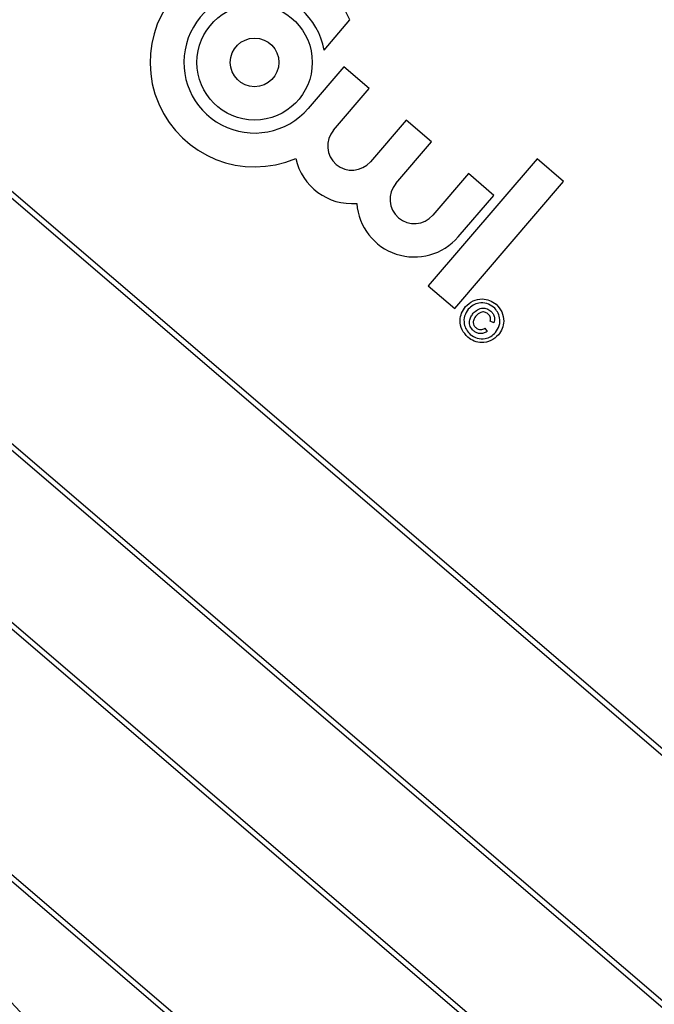
# Model space of a CAD drawing. Units: inches. Extents: x 2 to 42, y 2 to 31.5.
# Drawn here: x 11.9 to 12.5, y 25.2 to 26.1 of the extents above; entities that cross this region are included whole.
import ezdxf

# ---------------------------------------------------------------- set-up
doc = ezdxf.new("R2010")
doc.units = ezdxf.units.IN
doc.header["$LTSCALE"] = 4
doc.header["$MEASUREMENT"] = 0
doc.layers.add('FORMAT', color=7, linetype='Continuous')
doc.styles.add('SLDTEXTSTYLE0', font='TXT', dxfattribs={"width": 0.75})
doc.dimstyles.new('SLDDIMSTYLE0', dxfattribs={"dimtxt": 0.333333, "dimasz": 0.22, "dimexe": 0, "dimexo": 0.0625, "dimgap": 0.083333, "dimtad": 0, "dimtih": 1, "dimtoh": 1, "dimdec": 6, "dimrnd": 1e-09, "dimzin": 12, "dimdsep": 46, "dimlunit": 5, "dimtxsty": 'SLDTEXTSTYLE0', "dimsah": 1, "dimcen": 0.09, "dimadec": 0, "dimazin": 3, "dimtfac": 1, "dimtdec": 3, "dimtofl": 0, "dimtmove": 0, "dimatfit": 3, "dimfxl": 0, "dimfrac": 2, "dimtolj": 1, "dimtzin": 12, "dimarcsym": 0})
doc.dimstyles.new('SLDDIMSTYLE2', dxfattribs={"dimtxt": 0.333333, "dimasz": 0.22, "dimexe": 0, "dimexo": 0.0625, "dimgap": 0.083333, "dimtad": 0, "dimtih": 1, "dimtoh": 1, "dimdec": 3, "dimrnd": 1e-09, "dimzin": 12, "dimdsep": 46, "dimlunit": 5, "dimtxsty": 'SLDTEXTSTYLE0', "dimsah": 1, "dimcen": 0, "dimadec": 0, "dimazin": 3, "dimtfac": 1, "dimtdec": 3, "dimtofl": 0, "dimtmove": 0, "dimatfit": 3, "dimfxl": 0, "dimfrac": 2, "dimtolj": 1, "dimtzin": 12, "dimarcsym": 0})

# ---------------------------------------------------------------- blocks, each defined once
blk = doc.blocks.new('_D_4')
at = {"layer": 'FORMAT'}
for p, q in [((8.52168, 21.90364), (7.03571, 20.41766)), ((5.19463, 20.94729), (5.09324, 20.94729)), ((5.09324, 20.94729), (5.09324, 20.41766)), ((5.93351, 20.94729), (6.0349, 20.94729)), ((6.0349, 20.94729), (6.0349, 20.41766)), ((5.09324, 20.41766), (5.19463, 20.41766)), ((6.0349, 20.41766), (5.93351, 20.41766)), ((7.03571, 20.41766), (6.53571, 20.41766))]:
    blk.add_line(p, q, dxfattribs=at)
blk.add_solid([(8.52168, 21.90364), (8.33076, 21.78343), (8.40147, 21.71272)], dxfattribs=at)
at = {"layer": 'FORMAT', "char_height": 0.333333, "attachment_point": 1, "style": 'SLDTEXTSTYLE0'}
for s, insert in [('182', (5.19463, 20.84735)), ('7 3/16"', (5.09558, 20.25013)), ('%%c', (4.59243, 20.25013))]:
    blk.add_mtext(s, dxfattribs=dict(at, insert=insert))
blk = doc.blocks.new('_D_6')
at = {"layer": 'FORMAT'}
for p, q in [((11.39121, 30.31529), (11.28983, 30.31529)), ((11.28983, 30.31529), (11.28983, 29.78566)), ((12.1301, 30.31529), (12.23149, 30.31529)), ((12.23149, 30.31529), (12.23149, 29.78566)), ((7.47019, 24.64215), (7.47019, 30.11205)), ((16.05113, 24.50172), (16.05113, 30.11205)), ((7.47019, 29.86205), (10.25861, 29.86205)), ((16.05113, 29.86205), (13.2627, 29.86205)), ((11.28983, 29.78566), (11.39121, 29.78566)), ((12.23149, 29.78566), (12.1301, 29.78566))]:
    blk.add_line(p, q, dxfattribs=at)
for centre, start, end in [((11.90418, 29.82825), 153.43495, 206.56505), ((11.61714, 29.82825), 333.43495, 26.56505)]:
    blk.add_arc(centre, 1.24019, start, end, dxfattribs=at)
for points in [[(7.47019, 29.86205), (7.69019, 29.81205), (7.69019, 29.91205)], [(16.05113, 29.86205), (15.83113, 29.91205), (15.83113, 29.81205)]]:
    blk.add_solid(points, dxfattribs=at)
at = {"layer": 'FORMAT', "char_height": 0.333333, "attachment_point": 1, "style": 'SLDTEXTSTYLE0'}
for s, insert in [('218', (11.39121, 30.21535)), ('8 9/16"', (11.0406, 29.70331))]:
    blk.add_mtext(s, dxfattribs=dict(at, insert=insert))

msp = doc.modelspace()

# ---------------------------------------------------------------- linework, layer by layer
at = {"color": 7, "linetype": 'Continuous', "lineweight": 25}
for p, q in [((13.2050106, 24.7937949), (11.0786762, 26.6155255)), ((13.1979604, 24.793251), (11.0792202, 26.6084753)), ((10.9566853, 26.473137), (13.0830197, 24.6514064)), ((10.9637354, 26.4736809), (13.0824757, 24.6584566)), ((13.0016924, 24.5564808), (10.8753581, 26.3782114)), ((12.9946423, 24.5559369), (10.875902, 26.3711612)), ((10.7533672, 26.2358229), (12.8797015, 24.4140923)), ((10.7604173, 26.2363668), (12.8791576, 24.4211425)), ((12.1409863, 26.096), (12.1656639, 26.1248039)), ((12.1597081, 26.0799601), (12.1257937, 26.0403751)), ((12.1839364, 26.0592026), (12.1597081, 26.0799601)), ((12.150022, 26.0196176), (12.1839364, 26.0592026)), ((12.2191776, 26.0290099), (12.1852632, 25.9894248)), ((12.2434058, 26.0082524), (12.2191776, 26.0290099)), ((12.2094915, 25.9686673), (12.2434058, 26.0082524)), ((12.3441812, 25.9921387), (12.2403892, 25.8709921)), ((12.3695341, 25.9704178), (12.3441812, 25.9921387)), ((12.278647, 25.9780596), (12.2447326, 25.9384746)), ((12.3028753, 25.9573021), (12.278647, 25.9780596)), ((12.265742, 25.8492711), (12.3695341, 25.9704178)), ((12.2689609, 25.917717), (12.3028753, 25.9573021)), ((12.2403892, 25.8709921), (12.265742, 25.8492711)), ((12.3028194, 25.8354889), (12.2993882, 25.8370629)), ((12.2943841, 25.830425), (12.2964658, 25.8272759))]:
    msp.add_line(p, q, dxfattribs=at)
for centre, radius in [((12.074584, 26.0842489), 0.0551074), ((12.074584, 26.0842489), 0.0232031), ((11.0601909, 24.4421492), 1.08), ((11.0601909, 24.4421492), 1.0400201)]:
    msp.add_circle(centre, radius, dxfattribs=at)
for centre, radius, start, end in [((12.074584, 26.0842489), 0.0997009, 24.0019022, 293.1871298), ((12.074584, 26.0842489), 0.0674341, 10.0356476, 319.4117829), ((12.1676426, 26.0045212), 0.0232031, 139.4117829, 319.4117829), ((12.1676426, 26.0045212), 0.0551074, 192.4918232, 274.6895369), ((12.227112, 25.9535709), 0.0232031, 139.4117829, 319.4117829), ((12.227112, 25.9535709), 0.0551074, 184.134029, 319.4117829), ((11.0601909, 24.4421492), 3.59, 160.4092847, 298.4142811), ((11.0601909, 24.4421492), 0.815, 274.3981662, 85.6018338)]:
    msp.add_arc(centre, radius, start, end, dxfattribs=at)
for points, knots in [([(12.2758648, 25.8510498), (12.2781481, 25.8530946), (12.2827134, 25.8571829), (12.291363, 25.8589053), (12.2991842, 25.8573752), (12.3031509, 25.8546635), (12.3051336, 25.853308)], [0, 0, 0, 0, 0.27964138, 0.55909619, 0.77960911, 1, 1, 1, 1]), ([(12.302772, 25.8505515), (12.3006487, 25.8519243), (12.2964039, 25.8546688), (12.2891435, 25.85497), (12.2829467, 25.8527709), (12.2800627, 25.8500488), (12.2786212, 25.8486882)], [0, 0, 0, 0, 0.2796517, 0.55905525, 0.77961054, 1, 1, 1, 1]), ([(12.3051336, 25.853308), (12.3071736, 25.8510223), (12.3112512, 25.8464538), (12.3129709, 25.8378138), (12.311452, 25.8299938), (12.3087285, 25.8260376), (12.3073672, 25.8240602)], [0, 0, 0, 0, 0.27970983, 0.55908002, 0.77961644, 1, 1, 1, 1]), ([(12.278144, 25.8218056), (12.2760945, 25.8240848), (12.2719973, 25.8286415), (12.2703141, 25.8372856), (12.2717793, 25.8451129), (12.2745032, 25.8490713), (12.2758648, 25.8510498)], [0, 0, 0, 0, 0.27965949, 0.55909358, 0.77961937, 1, 1, 1, 1]), ([(12.2786212, 25.8486882), (12.2772428, 25.8465689), (12.2744869, 25.8423315), (12.2742315, 25.8350721), (12.2764251, 25.8288832), (12.2791457, 25.8260021), (12.2805056, 25.824562)], [0, 0, 0, 0, 0.27963865, 0.55911197, 0.77963404, 1, 1, 1, 1]), ([(12.2836711, 25.8279954), (12.2824544, 25.829297), (12.2800232, 25.8318981), (12.2794427, 25.8370468), (12.2808506, 25.8414044), (12.2825454, 25.8435972), (12.283394, 25.8446952)], [0, 0, 0, 0, 0.279477909, 0.558462174, 0.778916759, 1, 1, 1, 1]), ([(12.2860503, 25.8422167), (12.2853208, 25.8412774), (12.2838665, 25.839405), (12.2830483, 25.8360925), (12.2837918, 25.8330178), (12.2850968, 25.8316691), (12.2857497, 25.8309943)], [0, 0, 0, 0, 0.28100149, 0.56013076, 0.77991462, 1, 1, 1, 1]), ([(12.283394, 25.8446952), (12.2846409, 25.8459572), (12.2871279, 25.8484743), (12.2920058, 25.8500879), (12.2966106, 25.8492414), (12.2988654, 25.8476051), (12.2999941, 25.8467861)], [0, 0, 0, 0, 0.28056811, 0.55959869, 0.77955175, 1, 1, 1, 1]), ([(12.297368, 25.8442563), (12.2963413, 25.8449223), (12.2942872, 25.8462549), (12.2896771, 25.8457943), (12.2874257, 25.8435734), (12.2860503, 25.8422167)], [0, 0, 0, 0, 0.27994387, 0.56011524, 1, 1, 1, 1]), ([(12.2993882, 25.8370629), (12.2995667, 25.8377862), (12.2999235, 25.8392319), (12.2994732, 25.8419491), (12.2981653, 25.8433825), (12.297368, 25.8442563)], [0, 0, 0, 0, 0.28096986, 0.56164348, 1, 1, 1, 1]), ([(12.2999941, 25.8467861), (12.3008401, 25.8459605), (12.3025295, 25.8443116), (12.3037245, 25.8411668), (12.3037917, 25.8380961), (12.3031436, 25.8363582), (12.3028194, 25.8354889)], [0, 0, 0, 0, 0.28019716, 0.55960561, 0.77971067, 1, 1, 1, 1]), ([(12.3046107, 25.8264218), (12.3059867, 25.8285401), (12.3087379, 25.8327753), (12.3090565, 25.840036), (12.3068292, 25.8462148), (12.3041241, 25.8491063), (12.302772, 25.8505515)], [0, 0, 0, 0, 0.27965608, 0.5591284, 0.77964639, 1, 1, 1, 1]), ([(12.3073672, 25.8240602), (12.3050851, 25.8220206), (12.3005222, 25.8179426), (12.2918907, 25.8162125), (12.2840727, 25.8177224), (12.2801199, 25.8204447), (12.278144, 25.8218056)], [0, 0, 0, 0, 0.27964965, 0.5591282, 0.77962234, 1, 1, 1, 1]), ([(12.2805056, 25.824562), (12.2826227, 25.8231851), (12.2868557, 25.820432), (12.2941088, 25.8201475), (12.3002939, 25.8223445), (12.3031721, 25.825063), (12.3046107, 25.8264218)], [0, 0, 0, 0, 0.27964339, 0.55914097, 0.77964756, 1, 1, 1, 1]), ([(12.2964658, 25.8272759), (12.2953398, 25.8266099), (12.2930885, 25.8252783), (12.2893541, 25.8251653), (12.2861223, 25.8261445), (12.2844886, 25.8273781), (12.2836711, 25.8279954)], [0, 0, 0, 0, 0.27975898, 0.55932883, 0.77951871, 1, 1, 1, 1]), ([(12.2857497, 25.8309943), (12.2864635, 25.8304832), (12.2878907, 25.8294614), (12.2903515, 25.8290377), (12.2926054, 25.8293728), (12.2937911, 25.8300743), (12.2943841, 25.830425)], [0, 0, 0, 0, 0.27993318, 0.55971658, 0.77983004, 1, 1, 1, 1])]:
    msp.add_open_spline(points, degree=3, knots=knots, dxfattribs=at)

# ---------------------------------------------------------------- dimensions: what is measured, and where the dimension line sits
at = {"layer": 'FORMAT'}
dim = msp.add_linear_dim(base=(16.051126, 29.8620507), p1=(7.4701909, 24.4421492), p2=(16.051126, 24.3017176), text='(<>)', dimstyle='SLDDIMSTYLE0', dxfattribs=at)
dim.commit()
dim.dimension.update_dxf_attribs({"geometry": '_D_6', "text_midpoint": (11.7606585, 29.8620507), "dimtype": 160})
dim = msp.add_diameter_dim_2p(p1=(13.5987042, 26.9806625), p2=(8.5216775, 21.9036358), dimstyle='SLDDIMSTYLE2', dxfattribs=at)
dim.commit()
dim.dimension.update_dxf_attribs({"geometry": '_D_4', "text_midpoint": (5.5640704, 20.4176645), "dimtype": 163})

doc.saveas('drawing.dxf')
